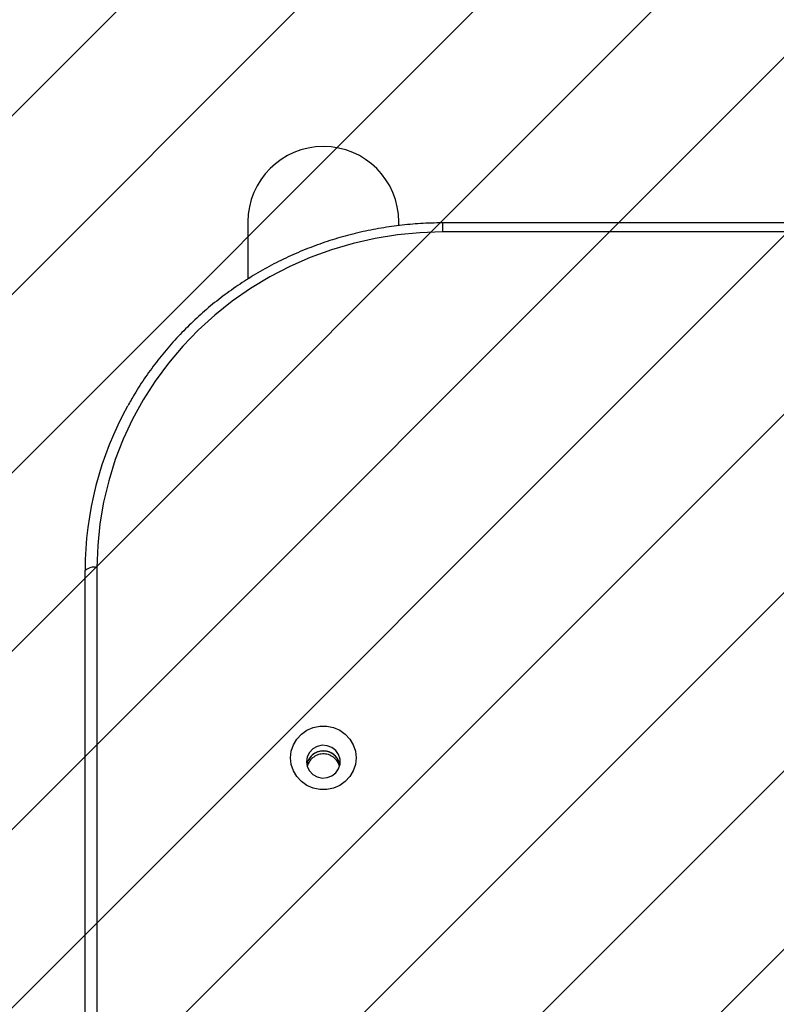
# Model space of a CAD drawing. Units: millimetres. Extents: x 62 to 2685, y -1501 to -120.
# Drawn here: x 1101 to 1120, y -560 to -536 of the extents above; entities that cross this region are included whole.
import ezdxf

# ---------------------------------------------------------------- set-up
doc = ezdxf.new("R2010")
doc.units = ezdxf.units.MM
doc.header["$LTSCALE"] = 5
doc.header["$PDSIZE"] = -1
for name, color, linetype in [('VP-DIM', 7, 'Continuous'), ('VP-HIC', 6, 'Continuous'), ('VP-USE', 4, 'Continuous')]:
    doc.layers.add(name, color=color, linetype=linetype)
doc.layers.add('VP-EQ', color=7, linetype='Continuous', true_color=0x8a3492)
doc.dimstyles.new('Strefa', dxfattribs={"dimtxt": 14, "dimasz": 20, "dimexe": 20, "dimexo": 50, "dimgap": 20, "dimtad": 0, "dimdec": 0, "dimzin": 0, "dimdsep": 46, "dimtxsty": 'Standard', "dimcen": 0.09, "dimadec": 0, "dimazin": 0, "dimtfac": 1, "dimtdec": 4, "dimtofl": 0, "dimtmove": 0, "dimatfit": 3, "dimfxl": 70, "dimfxlon": 1, "dimtolj": 1, "dimtzin": 0, "dimarcsym": 0})

# ---------------------------------------------------------------- blocks, each defined once
blk = doc.blocks.new('*D48')
at = {"layer": 'Defpoints', "color": 0}
for p in [(2288.426, -139.678), (778.875, -738.986), (2288.426, -868.37)]:
    blk.add_point(p, dxfattribs=at)
at = {"layer": 'VP-DIM', "color": 0, "lineweight": -2}
for p, q in [((778.875, -209.678), (778.875, -119.678)), ((2288.426, -209.678), (2288.426, -119.678)), ((798.875, -139.678), (1493.359, -139.678)), ((2268.426, -139.678), (1618.359, -139.678))]:
    blk.add_line(p, q, dxfattribs=at)
at = {"layer": 'VP-DIM', "color": 0}
for points in [[(798.875, -136.345), (798.875, -143.011), (778.875, -139.678)], [(2268.426, -143.011), (2268.426, -136.345), (2288.426, -139.678)]]:
    blk.add_solid(points, dxfattribs=at)
at = {"layer": 'VP-DIM', "color": 0, "insert": (1555.859, -139.678), "char_height": 30, "attachment_point": 5}
blk.add_mtext('\\A1;1510', dxfattribs=at)
blk = doc.blocks.new('*D51')
at = {"layer": 'Defpoints', "color": 0}
for p in [(2133.226, -209.199), (2133.226, -880.335), (982.897, -1283.985)]:
    blk.add_point(p, dxfattribs=at)
at = {"layer": 'VP-DIM', "color": 0, "lineweight": -2}
for p, q in [((982.897, -279.199), (982.897, -189.199)), ((2133.226, -279.199), (2133.226, -189.199)), ((1002.897, -209.199), (1495.561, -209.199)), ((2113.226, -209.199), (1620.561, -209.199))]:
    blk.add_line(p, q, dxfattribs=at)
at = {"layer": 'VP-DIM', "color": 0}
for points in [[(1002.897, -205.865), (1002.897, -212.532), (982.897, -209.199)], [(2113.226, -212.532), (2113.226, -205.865), (2133.226, -209.199)]]:
    blk.add_solid(points, dxfattribs=at)
at = {"layer": 'VP-DIM', "color": 0, "insert": (1558.061, -209.199), "char_height": 30, "attachment_point": 5}
blk.add_mtext('\\A1;1150', dxfattribs=at)
blk = doc.blocks.new('RB2329')
at = {"color": 7, "linetype": 'Continuous', "lineweight": 25}
for p, q in [((-309.289, 1233.388), (-309.289, 1318.663)), ((-308.989, 1318.735), (-308.989, 1233.46)), ((-313.089, 1224.691), (-313.089, 1226.112)), ((-335.989, 1224.943), (-317.989, 1224.943)), ((-335.989, 1224.715), (-317.989, 1224.715)), ((-316.889, 1224.781), (-316.889, 1224.691))]:
    blk.add_line(p, q, dxfattribs=at)
at = {"color": 8, "linetype": 'Continuous', "lineweight": 25}
blk.add_line((-317.989, 1224.715), (-317.989, 1224.943), dxfattribs=at)
at = {"color": 7, "linetype": 'Continuous', "lineweight": 25, "flags": 128}
for points in [[(-314.164, 1238.18), (-314.182, 1238.013), (-314.235, 1237.854), (-314.321, 1237.709), (-314.437, 1237.584), (-314.576, 1237.486), (-314.734, 1237.418), (-314.903, 1237.383), (-315.075, 1237.383), (-315.244, 1237.418), (-315.401, 1237.486), (-315.541, 1237.584), (-315.656, 1237.709), (-315.743, 1237.854), (-315.796, 1238.013), (-315.814, 1238.18), (-315.796, 1238.346), (-315.743, 1238.505), (-315.656, 1238.65), (-315.541, 1238.775), (-315.401, 1238.873), (-315.244, 1238.941), (-315.075, 1238.976), (-314.903, 1238.976), (-314.734, 1238.941), (-314.576, 1238.873), (-314.437, 1238.775), (-314.321, 1238.65), (-314.235, 1238.505), (-314.182, 1238.346), (-314.164, 1238.18)], [(-314.564, 1238.276), (-314.583, 1238.397), (-314.638, 1238.508), (-314.724, 1238.598), (-314.834, 1238.66), (-314.957, 1238.687), (-315.083, 1238.678), (-315.201, 1238.633), (-315.3, 1238.556), (-315.372, 1238.455), (-315.409, 1238.337), (-315.409, 1238.214), (-315.372, 1238.097), (-315.3, 1237.995), (-315.201, 1237.918), (-315.083, 1237.874), (-314.957, 1237.864), (-314.834, 1237.892), (-314.724, 1237.953), (-314.638, 1238.043), (-314.583, 1238.154), (-314.564, 1238.276)], [(-317.989, 1224.943), (-317.42, 1224.961), (-316.853, 1225.015), (-316.292, 1225.105), (-315.737, 1225.231), (-315.192, 1225.391), (-314.66, 1225.586), (-314.141, 1225.814), (-313.639, 1226.075), (-313.155, 1226.366), (-312.693, 1226.688), (-312.253, 1227.039), (-311.837, 1227.417), (-311.448, 1227.82), (-311.087, 1228.247), (-310.755, 1228.696), (-310.454, 1229.166), (-310.186, 1229.653), (-309.951, 1230.157), (-309.751, 1230.674), (-309.585, 1231.203), (-309.456, 1231.741), (-309.363, 1232.286), (-309.308, 1232.836), (-309.289, 1233.388)]]:
    blk.add_lwpolyline(points, dxfattribs=at)
at = {"color": 7, "linetype": 'Continuous', "lineweight": 25}
for centre, radius, start, end in [((-314.989, 1238.432), 0.427, 191.3243, 348.6757), ((-317.524, 1233.466), 8.535, 330.9677, 359.9593), ((-309.218, 1233.754), 0.373, 259.0758, 307.9529), ((-314.989, 1224.691), 1.9, 180, 0)]:
    blk.add_arc(centre, radius, start, end, dxfattribs=at)
for points, knots in [([(-315.401, 1238.336), (-315.388, 1238.296), (-315.361, 1238.211), (-315.269, 1238.104), (-315.145, 1238.029), (-315.002, 1237.999), (-314.86, 1238.02), (-314.732, 1238.085), (-314.635, 1238.19), (-314.584, 1238.281), (-314.577, 1238.332), (-314.577, 1238.337)], [0, 0, 0, 0, 0.11177, 0.236174, 0.363001, 0.48898, 0.612229, 0.735046, 0.860324, 0.98728, 1, 1, 1, 1]), ([(-315.393, 1238.391), (-315.383, 1238.36), (-315.36, 1238.283), (-315.274, 1238.182), (-315.152, 1238.104), (-315.009, 1238.072), (-314.867, 1238.09), (-314.74, 1238.153), (-314.638, 1238.252), (-314.603, 1238.338), (-314.586, 1238.379)], [0, 0, 0, 0, 0.092299, 0.222171, 0.355724, 0.488242, 0.616746, 0.744384, 0.875419, 1, 1, 1, 1]), ([(-317.989, 1224.715), (-317.894, 1224.716), (-317.621, 1224.719), (-317.171, 1224.747), (-316.641, 1224.809), (-316.116, 1224.902), (-315.598, 1225.024), (-315.087, 1225.177), (-314.587, 1225.358), (-314.099, 1225.568), (-313.625, 1225.806), (-313.166, 1226.071), (-312.724, 1226.361), (-312.3, 1226.677), (-311.897, 1227.016), (-311.515, 1227.378), (-311.155, 1227.762), (-310.82, 1228.165), (-310.51, 1228.587), (-310.258, 1228.972), (-310.12, 1229.221), (-310.066, 1229.319)], [0, 0, 0, 0, 0.029409, 0.084447, 0.139494, 0.194537, 0.249579, 0.304624, 0.359665, 0.414703, 0.469739, 0.524774, 0.579807, 0.634831, 0.689854, 0.744872, 0.799885, 0.854894, 0.909898, 0.9649, 1, 1, 1, 1])]:
    blk.add_open_spline(points, degree=3, knots=knots, dxfattribs=at)
blk = doc.blocks.new('RB2329 2D')
at = {"rotation": 180}
blk.add_blockref('RB2329', (793.654, 683.929), dxfattribs=at)

msp = doc.modelspace()

# ---------------------------------------------------------------- hatches: boundary and pattern name
at = {"layer": 'VP-USE'}
h = msp.add_hatch(dxfattribs=at)
h.set_pattern_fill('ANSI31', color=4, angle=180, style=0)
edge = h.paths.add_edge_path()
edge.add_line((1702.802, -1160.889), (1719.942, -1160.889))
edge.add_arc((1814.965, -1129.735), 100, 198.15211, 290.19068)
edge.add_line((1849.48, -1223.589), (1849.48, -1316.135))
edge.add_arc((1899.48, -1316.135), 50, 180, 270)
edge.add_line((1899.48, -1366.135), (1954.959, -1366.135))
edge.add_arc((1954.959, -1316.135), 50, 270, 360)
edge.add_line((2004.959, -1316.135), (2004.959, -1168.978))
edge.add_arc((1980.843, -1071.929), 100, 283.955, 360)
edge.add_line((2080.843, -1071.929), (2080.843, -968.335))
edge.add_line((2080.843, -968.335), (2168.815, -968.335))
edge.add_line((2168.815, -968.335), (2168.815, -868.335))
edge.add_line((2168.815, -868.335), (2168.815, -768.335))
edge.add_line((2168.815, -768.335), (2058.815, -768.335))
edge.add_line((2058.815, -768.335), (1948.815, -768.335))
edge.add_line((1948.815, -768.335), (1948.815, -865.425))
edge.add_arc((1980.843, -960.157), 100, 108.68016, 180)
edge.add_line((1880.843, -960.157), (1880.843, -1054.501))
edge.add_arc((1814.965, -1129.735), 100, 48.79293, 144.40932)
edge.add_arc((1702.802, -1110.889), 50, 51.9119, 98.7395)
edge.add_line((1695.205, -1061.469), (1695.243, -933.996))
edge.add_arc((1645.243, -933.965), 50, 359.9654, 394.4051)
edge.add_arc((1645.243, -877.461), 50, 325.5949, 360)
edge.add_line((1695.243, -877.461), (1695.2, -735.479))
edge.add_arc((1697.21, -685.52), 50, 267.6971, 270)
edge.add_line((1697.21, -735.52), (1757.278, -735.52))
edge.add_arc((1757.278, -685.52), 50, 270, 310.9802)
edge.add_arc((1882.67, -685.52), 100, 202.17675, 349.62846)
edge.add_arc((1962.828, -605.195), 100, 280.49101, 439.38983)
edge.add_arc((1882.919, -525.149), 100, 10.51249, 157.04945)
edge.add_arc((1759.539, -525.15), 50, 51.25, 90)
edge.add_line((1759.539, -475.15), (1701.041, -475.15))
edge.add_arc((1701.041, -525.15), 50, 90, 172.7293)
edge.add_arc((1645.458, -568.462), 50, 83.1254, 180)
edge.add_line((1595.458, -568.462), (1595.458, -625.425))
edge.add_arc((1645.458, -625.425), 50, 180, 227.1659)
edge.add_line((1611.464, -662.091), (1556.741, -661.996))
edge.add_arc((1458.793, -682.149), 100, 11.62651, 115.4592)
edge.add_arc((1324.143, -631.835), 100, 23.5622, 152.01488)
edge.add_arc((1211.623, -681.935), 100, 75.98735, 84.8856)
edge.add_line((1220.537, -582.333), (1220.537, -501.474))
edge.add_line((1220.537, -501.474), (1120.537, -501.474))
edge.add_line((1120.537, -501.474), (1020.537, -501.474))
edge.add_line((1020.537, -501.474), (1020.537, -611.474))
edge.add_line((1020.537, -611.474), (1020.537, -639.647))
edge.add_arc((1008.373, -738.904), 100, 83.01308, 370.03772)
edge.add_line((1106.842, -721.474), (1119.772, -721.474))
edge.add_arc((1211.623, -681.935), 100, 203.29077, 283.00016)
edge.add_arc((1324.143, -735.835), 100, 205.80881, 267.65848)
edge.add_arc((1349.519, -876.15), 50, 126.1019, 180)
edge.add_line((1299.519, -876.15), (1299.458, -903.885))
edge.add_arc((1349.458, -903.885), 50, 180, 249.2343)
edge.add_arc((1379.42, -935.61), 50, 197.4894, 270)
edge.add_line((1379.42, -985.61), (1489.059, -985.61))
edge.add_line((1489.059, -985.61), (1489.073, -1034.2))
edge.add_arc((1458.839, -1129.519), 100, 72.40121, 167.66457)
edge.add_arc((1378.458, -1206.646), 100, 99.96873, 166.28366)
edge.add_line((1281.31, -1182.935), (1118.143, -1182.935))
edge.add_line((1118.143, -1182.935), (1118.143, -1121.35))
edge.add_arc((1018.143, -1121.35), 100, 0, 180)
edge.add_line((918.143, -1121.35), (918.143, -1263.72))
edge.add_arc((1018.143, -1263.72), 100, 180, 281.74464)
edge.add_arc((1100.204, -1282.935), 100, 231.89809, 270)
edge.add_line((1100.204, -1382.935), (1324.228, -1382.935))
edge.add_arc((1324.228, -1282.935), 100, 270, 352.49692)
edge.add_arc((1378.458, -1206.646), 100, 296.68815, 347.66457)
edge.add_arc((1458.839, -1129.519), 100, 279.96873, 301.82414)
edge.add_arc((1592.143, -1273.714), 100, 143.68112, 481.82414)
edge.add_arc((1458.839, -1129.519), 100, 323.68112, 348.46287)
edge.add_line((1556.818, -1149.52), (1645.193, -1149.52))
edge.add_arc((1645.193, -1099.52), 50, 270, 294.7945)
edge.add_arc((1702.802, -1110.889), 50, 222.8777, 270)

# ---------------------------------------------------------------- linework, layer by layer
at = {"layer": 'VP-HIC', "color": 6}
msp.add_lwpolyline([(1318.908, -807.74), (1318.908, -670.232, 0.414214), (1098.908, -450.232), (999.275, -450.232, 0.414214), (779.275, -670.232), (779.275, -807.74, 0.414214), (999.275, -1027.74), (1098.908, -1027.74, 0.414214)], format="xyb", close=True, dxfattribs=at)

# ---------------------------------------------------------------- block references
at = {"layer": 'VP-EQ', "color": 0}
msp.add_blockref('RB2329 2D', (0, 0), dxfattribs=at)

# ---------------------------------------------------------------- dimensions: what is measured, and where the dimension line sits
at = {"layer": 'VP-DIM', "color": 0}
dim = msp.add_linear_dim(base=(2288.426, -139.678), p1=(778.875, -738.986), p2=(2288.426, -868.37), dimstyle='Strefa', override={"dimtxt": 30, "dimdec": 0}, dxfattribs=at)
dim.commit()
dim.dimension.update_dxf_attribs({"geometry": '*D48', "text_midpoint": (1555.859, -139.678), "dimtype": 160})
dim = msp.add_linear_dim(base=(2133.226, -209.199), p1=(982.897, -1283.985), p2=(2133.226, -880.335), dimstyle='Strefa', override={"dimtxt": 30, "dimdec": 0}, dxfattribs=at)
dim.commit()
dim.dimension.update_dxf_attribs({"geometry": '*D51', "text_midpoint": (1558.061, -209.199)})

doc.saveas('drawing.dxf')
